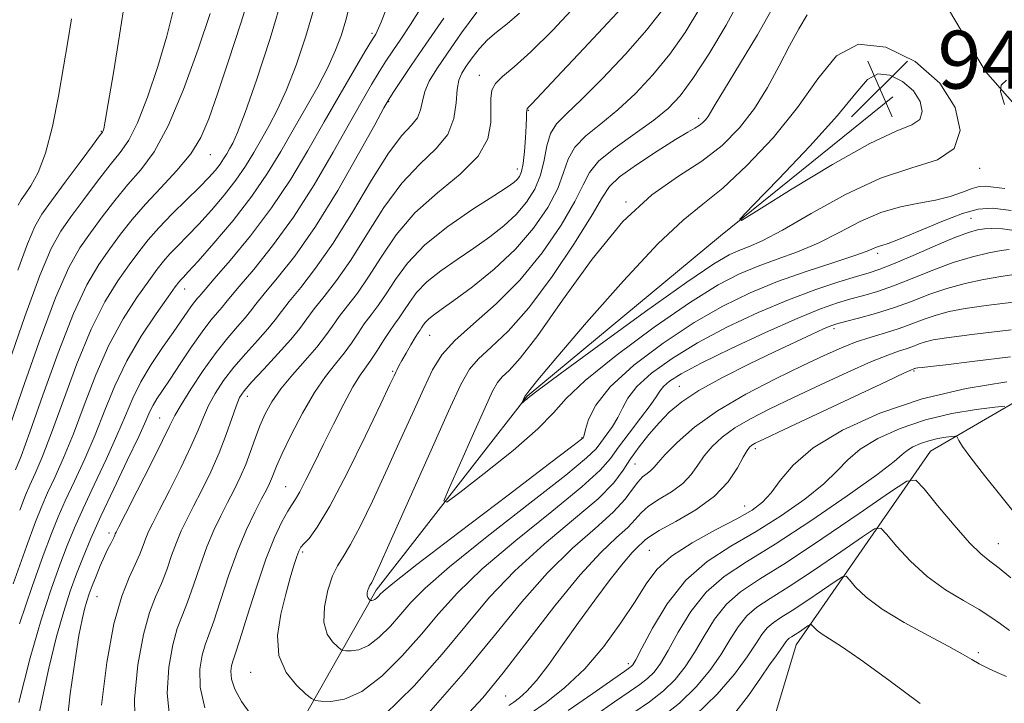
# Model space of a CAD drawing. Extents: x 2117300 to 2120200, y 302300 to 305200.
# Drawn here: x 2119143 to 2119280, y 303283 to 303378 of the extents above; entities that cross this region are included whole.
import ezdxf

# ---------------------------------------------------------------- set-up
doc = ezdxf.new("R2010")
doc.units = 0
doc.header["$MEASUREMENT"] = 0
for name, color, linetype, lineweight in [('BREAKLINE DTM HARD', 7, 'Continuous', 0), ('CONTOUR INDEX', 41, 'Continuous', 13), ('CONTOUR INTERMEDIATE', 44, 'Continuous', 0), ('CONTOUR INTERMEDIATE DEPRESSION', 44, 'Continuous', 0), ('SPOT ELEVATION', 7, 'Continuous', 0), ('SPOT ELEVATION DTM', 2, 'Continuous', 13)]:
    doc.layers.add(name, color=color, linetype=linetype, lineweight=lineweight)
doc.styles.add('Style-WORKING', font='WORKING.shx')

# ---------------------------------------------------------------- blocks, each defined once
blk = doc.blocks.new('SPOT')
at = {"layer": 'SPOT ELEVATION'}
for p, q in [((-3.91, -3.91), (3.82, 3.81)), ((-1.65, 3.77), (1.72, -3.93))]:
    blk.add_line(p, q, dxfattribs=at)

msp = doc.modelspace()

# ---------------------------------------------------------------- linework, layer by layer
at = {"layer": 'BREAKLINE DTM HARD'}
for points in [[(2119750.62, 303006.47, 957.41), (2119711.59, 303030.85, 959.63), (2119665.58, 303056.97, 959.33), (2119624.23, 303079.02, 959.97), (2119584.63, 303099.92, 957.53), (2119553.77, 303112.67, 955.73), (2119514.75, 303133.57, 958.58), (2119483.87, 303153.31, 959.68), (2119443.67, 303185.25, 961.84), (2119407.54, 303218.37, 962.77), (2119382.48, 303249.18, 962.36), (2119359.15, 303283.48, 961.49), (2119330.58, 303317.77, 957.53), (2119297.95, 303346.82, 952.87), (2119276.97, 303370.65, 949.73), (2119265.3, 303390.42, 950.14), (2119260.04, 303407.29, 951.83), (2119260.59, 303424.16, 951.65), (2119271.03, 303449.78, 946.47), (2119291.94, 303474.26, 937.4), (2119314.59, 303505.13, 927.04), (2119334.92, 303536.59, 915.92), (2119365.11, 303584.35, 899.16)], [(2118702.5, 303034.03, 1080.61), (2118744.39, 303041.07, 1072.52), (2118774.04, 303059.74, 1064.55), (2118807.78, 303074.33, 1055.76), (2118851.39, 303098.26, 1045.11), (2118867.62, 303139.02, 1031.32), (2118879.82, 303151.26, 1026.78), (2118911.24, 303159.45, 1021.89), (2118928.68, 303169.95, 1017.76), (2118942.06, 303172.3, 1017.12), (2118971.16, 303172.92, 1014.27), (2119001.98, 303188.1, 1010.78), (2119028.14, 303205.01, 1005.89), (2119065.36, 303217.87, 1001), (2119095.01, 303240.03, 988.9), (2119142.13, 303254.06, 974.35), (2119178.18, 303273.32, 958.99), (2119192.69, 303298.95, 951.59), (2119213.6, 303325.75, 947.87), (2119240.34, 303347.9, 946.12), (2119264.17, 303367.14, 944.44)], [(2119188.68, 303198.16, 1000.85), (2119204.94, 303216.8, 994.57), (2119217.13, 303240.1, 987.88), (2119245.02, 303272.15, 981.71), (2119250.81, 303291.36, 978.86), (2119269.39, 303318.16, 971), (2119298.46, 303335.07, 962.97)]]:
    msp.add_polyline3d(points, dxfattribs=at)
at = {"layer": 'CONTOUR INDEX', "flags": 128}
for points, elevation in [([(2119142.8, 303315.569), (2119143.568, 303317.453), (2119144.8, 303320.787), (2119146.586, 303325.876), (2119148.694, 303331.765), (2119150.808, 303337.185), (2119152.683, 303341.17), (2119154.337, 303343.969), (2119155.858, 303346.135), (2119157.344, 303348.142), (2119158.932, 303350.162), (2119160.773, 303352.288), (2119162.933, 303354.58), (2119165.143, 303356.948), (2119167.054, 303359.27), (2119168.434, 303361.526), (2119169.535, 303364.117), (2119170.729, 303367.548), (2119172.276, 303372.124), (2119173.993, 303377.333), (2119175.582, 303382.463)], 980), ([(2119145.489, 303278.997), (2119146.383, 303283.433), (2119147.429, 303288.156), (2119148.495, 303292.512), (2119149.479, 303296.01), (2119150.39, 303298.799), (2119151.265, 303301.194), (2119152.163, 303303.508), (2119153.226, 303306.058), (2119154.614, 303309.16), (2119156.398, 303312.955), (2119158.274, 303316.879), (2119159.848, 303320.192), (2119160.838, 303322.353), (2119161.408, 303323.635), (2119161.84, 303324.508), (2119162.379, 303325.398), (2119163.139, 303326.541), (2119164.204, 303328.125), (2119165.602, 303330.238), (2119167.153, 303332.561), (2119168.624, 303334.671), (2119169.826, 303336.244), (2119170.743, 303337.332), (2119171.402, 303338.082), (2119171.893, 303338.684), (2119172.543, 303339.498), (2119173.741, 303340.929), (2119175.754, 303343.289), (2119178.372, 303346.524), (2119181.263, 303350.489), (2119184.124, 303354.972), (2119186.76, 303359.49), (2119189.005, 303363.492), (2119190.745, 303366.564), (2119192.07, 303368.838), (2119193.124, 303370.585), (2119194.049, 303372.067), (2119194.991, 303373.509), (2119196.094, 303375.129), (2119197.462, 303377.124), (2119199.026, 303379.613)], 970), ([(2119169.005, 303282.694), (2119168.342, 303285.541), (2119168.323, 303287.996), (2119168.636, 303289.941), (2119169.035, 303291.371), (2119169.538, 303292.753), (2119170.228, 303294.665), (2119171.16, 303297.501), (2119172.279, 303300.904), (2119173.507, 303304.327), (2119174.755, 303307.311), (2119175.912, 303309.737), (2119176.857, 303311.573), (2119177.508, 303312.827), (2119177.928, 303313.674), (2119178.217, 303314.33), (2119178.489, 303315.029), (2119178.92, 303316.081), (2119179.701, 303317.813), (2119180.953, 303320.399), (2119182.517, 303323.408), (2119184.167, 303326.254), (2119185.707, 303328.491), (2119187.084, 303330.223), (2119188.279, 303331.692), (2119189.29, 303333.096), (2119190.187, 303334.456), (2119191.06, 303335.75), (2119191.986, 303336.987), (2119192.994, 303338.31), (2119194.099, 303339.895), (2119195.364, 303341.867), (2119197.04, 303344.161), (2119199.42, 303346.664), (2119202.624, 303349.232), (2119206.065, 303351.601), (2119208.98, 303353.475), (2119210.801, 303354.653), (2119211.74, 303355.312), (2119212.204, 303355.721), (2119212.535, 303356.143), (2119212.808, 303356.801), (2119213.033, 303357.911), (2119213.216, 303359.577), (2119213.355, 303361.47), (2119213.447, 303363.15), (2119213.492, 303364.278), (2119213.511, 303364.926), (2119213.53, 303365.266), (2119213.588, 303365.47), (2119213.772, 303365.702), (2119214.18, 303366.125), (2119214.934, 303366.917), (2119216.258, 303368.322), (2119218.398, 303370.599), (2119221.424, 303373.823), (2119224.71, 303377.334), (2119227.45, 303380.285)], 960), ([(2119279.668, 303354.47), (2119278.113, 303354.663), (2119276.98, 303354.799), (2119276.098, 303354.745), (2119275.133, 303354.47), (2119273.814, 303353.976), (2119272.12, 303353.382), (2119270.093, 303352.837), (2119267.78, 303352.422), (2119265.232, 303351.952), (2119262.506, 303351.17), (2119259.659, 303349.917), (2119256.749, 303348.399), (2119253.833, 303346.92), (2119250.968, 303345.706), (2119248.193, 303344.693), (2119245.548, 303343.742), (2119242.974, 303342.672), (2119240.03, 303341.133), (2119236.179, 303338.73), (2119231.174, 303335.274), (2119225.916, 303331.395), (2119221.595, 303327.928), (2119218.991, 303325.445), (2119217.243, 303323.46), (2119215.08, 303321.225), (2119211.632, 303318.249), (2119207.651, 303315.063), (2119204.291, 303312.458), (2119202.461, 303311.113), (2119202.082, 303311.282), (2119202.829, 303313.109), (2119204.348, 303316.525), (2119206.162, 303320.601), (2119207.767, 303324.194), (2119208.8, 303326.449), (2119209.467, 303327.664), (2119210.115, 303328.425), (2119211.08, 303329.329), (2119212.641, 303331.017), (2119215.065, 303334.143), (2119218.493, 303339.034), (2119222.573, 303344.717), (2119226.828, 303349.894), (2119230.851, 303353.595), (2119234.516, 303356.159), (2119237.765, 303358.251), (2119240.564, 303360.433), (2119242.963, 303362.845), (2119245.036, 303365.52), (2119246.851, 303368.447), (2119248.456, 303371.419), (2119249.893, 303374.185), (2119251.19, 303376.541), (2119252.304, 303378.479)], 950), ([(2119279.913, 303369.428), (2119279.144, 303368.753), (2119279.073, 303367.886), (2119279.64, 303366.086)], 950), ([(2119280.879, 303338.765), (2119277.086, 303338.304), (2119274.17, 303337.875), (2119271.968, 303337.449), (2119270.165, 303336.965), (2119268.484, 303336.384), (2119266.805, 303335.745), (2119265.046, 303335.111), (2119263.149, 303334.522), (2119261.153, 303333.93), (2119259.121, 303333.266), (2119257.055, 303332.455), (2119254.694, 303331.397), (2119251.718, 303329.988), (2119247.953, 303328.164), (2119243.831, 303326.032), (2119239.936, 303323.743), (2119236.748, 303321.456), (2119234.338, 303319.374), (2119232.68, 303317.708), (2119231.698, 303316.602), (2119231.142, 303315.926), (2119230.717, 303315.48), (2119230.187, 303315.078), (2119229.556, 303314.588), (2119228.885, 303313.891), (2119228.173, 303312.88), (2119227.156, 303311.503), (2119225.506, 303309.72), (2119223.005, 303307.486), (2119219.866, 303304.724), (2119216.41, 303301.352), (2119212.864, 303297.312), (2119209.073, 303292.654), (2119204.784, 303287.454), (2119199.935, 303281.914)], 960), ([(2119281.132, 303309.467), (2119279.089, 303311.98), (2119276.845, 303314.79), (2119274.947, 303317.234), (2119273.808, 303318.807), (2119273.287, 303319.639), (2119273.109, 303320.018), (2119273.015, 303320.189), (2119272.818, 303320.233), (2119272.35, 303320.186), (2119271.499, 303320.076), (2119270.377, 303319.889), (2119269.155, 303319.604), (2119267.986, 303319.209), (2119266.958, 303318.74), (2119266.145, 303318.247), (2119265.478, 303317.696), (2119264.335, 303316.728), (2119261.953, 303314.904), (2119257.871, 303311.983), (2119252.841, 303308.528), (2119247.916, 303305.304), (2119243.929, 303302.852), (2119240.827, 303300.829), (2119238.339, 303298.669), (2119236.239, 303295.988), (2119234.487, 303293.128), (2119233.09, 303290.609), (2119232.023, 303288.819), (2119231.135, 303287.617), (2119230.241, 303286.724), (2119229.16, 303285.878), (2119227.705, 303284.871), (2119225.691, 303283.509), (2119223.022, 303281.675)], 970)]:
    msp.add_lwpolyline(points, dxfattribs=dict(at, elevation=elevation))
at = {"layer": 'CONTOUR INTERMEDIATE', "flags": 128}
for points, elevation in [([(2119143.138, 303343.195), (2119144.459, 303346.807), (2119145.478, 303349.197), (2119146.468, 303350.918), (2119147.797, 303352.779), (2119149.684, 303355.334), (2119151.748, 303358.122), (2119153.461, 303360.43), (2119154.433, 303361.734), (2119154.823, 303362.265), (2119154.928, 303362.444), (2119155.014, 303362.732), (2119155.217, 303363.764), (2119155.643, 303366.216), (2119156.347, 303370.462), (2119157.187, 303375.667), (2119157.974, 303380.692)], 986), ([(2119143.384, 303310.01), (2119144.18, 303312.072), (2119144.781, 303313.445), (2119145.52, 303315.046), (2119146.509, 303317.338), (2119147.809, 303320.668), (2119149.446, 303325.184), (2119151.312, 303330.243), (2119153.269, 303335.002), (2119155.187, 303338.798), (2119156.973, 303341.691), (2119158.546, 303343.92), (2119159.877, 303345.725), (2119161.162, 303347.349), (2119162.652, 303349.038), (2119164.501, 303350.951), (2119166.475, 303352.911), (2119168.243, 303354.66), (2119169.55, 303356.001), (2119170.457, 303357.008), (2119171.101, 303357.819), (2119171.603, 303358.554), (2119172.028, 303359.255), (2119172.423, 303359.946), (2119172.86, 303360.753), (2119173.51, 303362.214), (2119174.566, 303364.972), (2119176.143, 303369.452), (2119178.029, 303375.219), (2119179.932, 303381.623)], 978), ([(2119281.607, 303348.581), (2119279.341, 303348.879), (2119277.87, 303348.947), (2119276.836, 303348.88), (2119275.88, 303348.733), (2119274.639, 303348.387), (2119272.752, 303347.679), (2119270.03, 303346.533), (2119266.977, 303345.209), (2119264.273, 303344.053), (2119262.378, 303343.308), (2119260.882, 303342.814), (2119259.153, 303342.308), (2119256.691, 303341.565), (2119253.504, 303340.507), (2119249.727, 303339.095), (2119245.532, 303337.319), (2119241.228, 303335.284), (2119237.163, 303333.125), (2119233.641, 303330.972), (2119230.803, 303328.926), (2119228.75, 303327.08), (2119227.501, 303325.497), (2119226.758, 303324.109), (2119226.143, 303322.813), (2119225.369, 303321.542), (2119224.521, 303320.357), (2119223.772, 303319.352), (2119223.117, 303318.49), (2119221.811, 303317.212), (2119218.929, 303314.828), (2119213.962, 303310.945), (2119208.076, 303306.366), (2119202.85, 303302.187), (2119199.466, 303299.234), (2119197.498, 303297.228), (2119196.118, 303295.615), (2119194.661, 303293.98), (2119193.112, 303292.451), (2119191.617, 303291.299), (2119190.308, 303290.708), (2119189.258, 303290.536), (2119188.523, 303290.558), (2119188.109, 303290.608), (2119187.815, 303290.748), (2119187.389, 303291.099), (2119186.678, 303291.776), (2119185.922, 303292.876), (2119185.458, 303294.494), (2119185.53, 303296.63), (2119186.008, 303298.919), (2119186.668, 303300.904), (2119187.346, 303302.306), (2119188.124, 303303.551), (2119189.147, 303305.245), (2119190.516, 303307.848), (2119192.169, 303311.242), (2119194.002, 303315.168), (2119195.901, 303319.337), (2119197.713, 303323.354), (2119199.271, 303326.8), (2119200.514, 303329.399), (2119201.795, 303331.463), (2119203.571, 303333.448), (2119206.154, 303335.749), (2119209.292, 303338.503), (2119212.588, 303341.787), (2119215.674, 303345.568), (2119218.287, 303349.381), (2119220.195, 303352.651), (2119221.319, 303354.983), (2119222.196, 303356.693), (2119223.522, 303358.275), (2119225.766, 303360.1), (2119228.509, 303362.055), (2119231.106, 303363.901), (2119233.097, 303365.525), (2119234.751, 303367.29), (2119236.523, 303369.683), (2119238.728, 303373.032), (2119241.134, 303377.044), (2119243.373, 303381.271)], 954), ([(2119142.462, 303299.807), (2119144.319, 303304.97), (2119145.579, 303308.384), (2119146.442, 303310.568), (2119147.24, 303312.373), (2119148.239, 303314.524), (2119149.451, 303317.224), (2119150.819, 303320.549), (2119152.305, 303324.493), (2119153.93, 303328.722), (2119155.729, 303332.819), (2119157.69, 303336.426), (2119159.609, 303339.412), (2119161.233, 303341.705), (2119162.395, 303343.294), (2119163.28, 303344.431), (2119164.157, 303345.43), (2119165.249, 303346.562), (2119166.585, 303347.918), (2119168.15, 303349.544), (2119169.899, 303351.455), (2119171.677, 303353.527), (2119173.301, 303355.602), (2119174.643, 303357.561), (2119175.776, 303359.43), (2119176.829, 303361.271), (2119177.911, 303363.18), (2119179.06, 303365.372), (2119180.296, 303368.094), (2119181.621, 303371.518), (2119182.97, 303375.516), (2119184.261, 303379.884)], 976), ([(2119143.278, 303283.42), (2119144.83, 303289.589), (2119146.342, 303294.839), (2119147.736, 303299.084), (2119148.95, 303302.453), (2119149.968, 303305.134), (2119150.964, 303307.561), (2119152.156, 303310.231), (2119153.678, 303313.478), (2119155.333, 303316.994), (2119156.839, 303320.311), (2119158.006, 303323.084), (2119159.018, 303325.473), (2119160.149, 303327.759), (2119161.586, 303330.141), (2119163.156, 303332.478), (2119164.602, 303334.543), (2119165.72, 303336.162), (2119166.539, 303337.367), (2119167.149, 303338.24), (2119167.622, 303338.86), (2119167.983, 303339.288), (2119168.243, 303339.584), (2119168.478, 303339.867), (2119169.022, 303340.515), (2119170.277, 303341.965), (2119172.491, 303344.518), (2119175.312, 303347.919), (2119178.239, 303351.773), (2119180.874, 303355.746), (2119183.25, 303359.734), (2119185.504, 303363.694), (2119187.709, 303367.526), (2119189.686, 303370.902), (2119191.187, 303373.44), (2119192.05, 303374.889), (2119192.447, 303375.539), (2119192.63, 303375.817), (2119192.857, 303376.212), (2119193.404, 303377.482), (2119194.551, 303380.449)], 972), ([(2119143.34, 303294.282), (2119145.099, 303299.446), (2119146.634, 303303.711), (2119147.774, 303306.759), (2119148.703, 303309.065), (2119149.698, 303311.302), (2119150.959, 303314.001), (2119152.392, 303317.109), (2119153.829, 303320.43), (2119155.165, 303323.801), (2119156.548, 303327.2), (2119158.189, 303330.636), (2119160.194, 303334.054), (2119162.245, 303337.134), (2119163.92, 303339.49), (2119164.914, 303340.864), (2119165.399, 303341.513), (2119165.663, 303341.823), (2119165.996, 303342.173), (2119166.695, 303342.924), (2119168.057, 303344.429), (2119170.247, 303346.909), (2119172.896, 303350.045), (2119175.502, 303353.384), (2119177.682, 303356.568), (2119179.523, 303359.604), (2119181.234, 303362.597), (2119182.961, 303365.607), (2119184.61, 303368.529), (2119186.026, 303371.215), (2119187.096, 303373.569), (2119187.886, 303375.693), (2119188.504, 303377.741), (2119189.072, 303379.903)], 974), ([(2119164.175, 303281.079), (2119163.804, 303284.713), (2119164.028, 303288.31), (2119164.566, 303291.383), (2119165.189, 303293.618), (2119165.865, 303295.395), (2119166.612, 303297.267), (2119167.442, 303299.637), (2119168.34, 303302.306), (2119169.281, 303304.925), (2119170.244, 303307.221), (2119171.206, 303309.228), (2119172.146, 303311.057), (2119173.044, 303312.808), (2119173.883, 303314.538), (2119174.648, 303316.293), (2119175.333, 303318.1), (2119175.976, 303319.914), (2119176.626, 303321.669), (2119177.347, 303323.332), (2119178.258, 303324.989), (2119179.496, 303326.76), (2119181.119, 303328.71), (2119182.887, 303330.699), (2119184.484, 303332.535), (2119185.686, 303334.085), (2119186.643, 303335.448), (2119187.596, 303336.786), (2119188.744, 303338.256), (2119190.105, 303340.019), (2119191.653, 303342.235), (2119193.395, 303344.987), (2119195.473, 303348.042), (2119198.061, 303351.088), (2119201.193, 303353.885), (2119204.335, 303356.465), (2119206.812, 303358.93), (2119208.138, 303361.338), (2119208.577, 303363.572), (2119208.583, 303365.472), (2119208.562, 303366.93), (2119208.719, 303368.052), (2119209.211, 303368.999), (2119210.187, 303369.967), (2119211.774, 303371.297), (2119214.09, 303373.37), (2119217.118, 303376.373), (2119220.285, 303379.729)], 962), ([(2119280.248, 303346.052), (2119279.153, 303345.882), (2119277.436, 303345.553), (2119275.176, 303345.02), (2119272.538, 303344.233), (2119269.697, 303343.185), (2119266.867, 303342.04), (2119264.272, 303341.009), (2119262.071, 303340.243), (2119260.163, 303339.678), (2119258.383, 303339.192), (2119256.521, 303338.645), (2119254.182, 303337.825), (2119250.925, 303336.503), (2119246.546, 303334.562), (2119241.794, 303332.349), (2119237.654, 303330.323), (2119234.878, 303328.838), (2119233.278, 303327.82), (2119232.431, 303327.093), (2119231.932, 303326.461), (2119231.438, 303325.676), (2119230.623, 303324.471), (2119229.279, 303322.695), (2119227.684, 303320.64), (2119226.232, 303318.715), (2119225.114, 303317.156), (2119223.701, 303315.523), (2119221.16, 303313.207), (2119216.988, 303309.817), (2119212.007, 303305.822), (2119207.37, 303301.909), (2119203.931, 303298.592), (2119201.343, 303295.689), (2119198.963, 303292.848), (2119196.297, 303289.855), (2119193.462, 303287.058), (2119190.727, 303284.949), (2119188.332, 303283.868), (2119186.41, 303283.553), (2119185.065, 303283.594), (2119184.307, 303283.685), (2119183.769, 303283.942), (2119182.99, 303284.583), (2119181.68, 303285.788), (2119180.235, 303287.569), (2119179.22, 303289.898), (2119179.045, 303292.689), (2119179.492, 303295.639), (2119180.188, 303298.388), (2119180.821, 303300.641), (2119181.329, 303302.362), (2119181.713, 303303.579), (2119181.995, 303304.352), (2119182.285, 303304.873), (2119182.713, 303305.362), (2119183.416, 303306.104), (2119184.554, 303307.633), (2119186.294, 303310.545), (2119188.673, 303315.109), (2119191.223, 303320.285), (2119193.349, 303324.707), (2119194.608, 303327.354), (2119195.185, 303328.577), (2119195.416, 303329.076), (2119195.597, 303329.454), (2119195.848, 303329.939), (2119196.246, 303330.667), (2119196.832, 303331.704), (2119197.494, 303332.854), (2119198.087, 303333.85), (2119198.499, 303334.501), (2119198.774, 303334.9), (2119198.99, 303335.213), (2119199.222, 303335.576), (2119199.53, 303335.997), (2119199.967, 303336.457), (2119200.62, 303336.976), (2119201.701, 303337.744), (2119203.456, 303338.991), (2119206.009, 303340.881), (2119209.003, 303343.299), (2119211.962, 303346.063), (2119214.48, 303348.987), (2119216.444, 303351.862), (2119217.812, 303354.476), (2119218.627, 303356.673), (2119219.263, 303358.53), (2119220.177, 303360.177), (2119221.714, 303361.754), (2119223.767, 303363.416), (2119226.114, 303365.325), (2119228.558, 303367.6), (2119230.987, 303370.194), (2119233.311, 303373.017), (2119235.462, 303376.028), (2119237.455, 303379.376)], 956), ([(2119280.528, 303351.441), (2119277.981, 303351.748), (2119275.997, 303351.625), (2119273.825, 303351.007), (2119270.957, 303349.903), (2119267.851, 303348.613), (2119265.207, 303347.514), (2119263.543, 303346.882), (2119262.648, 303346.597), (2119262.126, 303346.437), (2119261.581, 303346.206), (2119260.603, 303345.805), (2119258.78, 303345.154), (2119255.851, 303344.201), (2119252.167, 303342.993), (2119248.232, 303341.598), (2119244.429, 303340.049), (2119240.651, 303338.215), (2119236.671, 303335.928), (2119232.404, 303333.107), (2119228.329, 303330.031), (2119225.069, 303327.068), (2119223.07, 303324.533), (2119222.079, 303322.542), (2119221.664, 303321.155), (2119221.459, 303320.389), (2119221.357, 303320.073), (2119221.313, 303319.988), (2119221.119, 303319.824), (2119219.92, 303318.901), (2119216.697, 303316.448), (2119210.937, 303312.074), (2119204.144, 303306.91), (2119198.33, 303302.466), (2119195.002, 303299.877), (2119193.653, 303298.767), (2119193.273, 303298.383), (2119193.025, 303298.104), (2119192.762, 303297.844), (2119192.507, 303297.648), (2119192.285, 303297.548), (2119192.106, 303297.519), (2119191.981, 303297.522), (2119191.911, 303297.531), (2119191.861, 303297.555), (2119191.788, 303297.614), (2119191.667, 303297.729), (2119191.539, 303297.917), (2119191.46, 303298.192), (2119191.472, 303298.555), (2119191.553, 303298.945), (2119191.665, 303299.283), (2119191.781, 303299.521), (2119191.913, 303299.733), (2119192.087, 303300.021), (2119192.385, 303300.609), (2119193.117, 303302.203), (2119194.655, 303305.629), (2119197.179, 303311.289), (2119200.117, 303317.879), (2119202.708, 303323.673), (2119204.417, 303327.384), (2119205.601, 303329.496), (2119206.843, 303330.937), (2119208.617, 303332.539), (2119210.967, 303334.76), (2119213.827, 303337.965), (2119217.049, 303342.284), (2119220.154, 303346.916), (2119222.579, 303350.826), (2119223.992, 303353.282), (2119224.985, 303354.765), (2119226.378, 303356.061), (2119228.731, 303357.753), (2119231.558, 303359.615), (2119234.107, 303361.218), (2119235.808, 303362.244), (2119236.798, 303362.822), (2119237.394, 303363.192), (2119237.861, 303363.556), (2119238.261, 303363.957), (2119238.606, 303364.403), (2119238.963, 303364.979), (2119239.614, 303366.087), (2119240.893, 303368.21), (2119242.982, 303371.619), (2119245.448, 303375.729), (2119247.703, 303379.742)], 952), ([(2119141.79, 303320.906), (2119143.726, 303326.567), (2119146.075, 303333.286), (2119148.348, 303339.368), (2119150.179, 303343.542), (2119151.701, 303346.248), (2119153.171, 303348.349), (2119154.79, 303350.539), (2119156.537, 303352.815), (2119158.336, 303355.002), (2119160.134, 303357.068), (2119161.979, 303359.548), (2119163.943, 303363.122), (2119166.042, 303368.152), (2119168.061, 303373.74), (2119169.732, 303378.671)], 982), ([(2119141.895, 303330.366), (2119144.114, 303336.77), (2119146.183, 303342.429), (2119147.763, 303346.174), (2119149.077, 303348.559), (2119150.484, 303350.564), (2119152.237, 303352.936), (2119154.142, 303355.468), (2119155.898, 303357.716), (2119157.293, 303359.428), (2119158.474, 303361.126), (2119159.682, 303363.523), (2119161.079, 303367.09), (2119162.513, 303371.33), (2119163.754, 303375.505), (2119164.631, 303379.014)], 984), ([(2119143.156, 303352.17), (2119143.57, 303352.887), (2119144.132, 303353.673), (2119144.951, 303354.851), (2119145.939, 303356.673), (2119146.963, 303359.372), (2119147.906, 303363.043), (2119148.739, 303367.217), (2119149.449, 303371.282), (2119150.035, 303374.79), (2119150.536, 303377.931)], 988), ([(2119149.807, 303279.483), (2119150.392, 303284.624), (2119151.048, 303289.311), (2119151.588, 303292.672), (2119152.009, 303294.868), (2119152.354, 303296.325), (2119152.666, 303297.429), (2119153.002, 303298.426), (2119153.417, 303299.527), (2119153.946, 303300.869), (2119154.534, 303302.308), (2119155.104, 303303.628), (2119155.592, 303304.657), (2119155.98, 303305.407), (2119156.261, 303305.936), (2119156.438, 303306.299), (2119156.54, 303306.545), (2119156.605, 303306.72), (2119156.711, 303306.953), (2119157.09, 303307.703), (2119158.015, 303309.511), (2119159.624, 303312.658), (2119161.514, 303316.375), (2119163.148, 303319.632), (2119164.159, 303321.704), (2119164.852, 303323.081), (2119165.702, 303324.558), (2119167.057, 303326.719), (2119168.765, 303329.292), (2119170.547, 303331.793), (2119172.162, 303333.833), (2119173.518, 303335.401), (2119174.561, 303336.58), (2119175.308, 303337.5), (2119176.064, 303338.482), (2119177.205, 303339.893), (2119179.017, 303342.059), (2119181.432, 303345.128), (2119184.288, 303349.205), (2119187.374, 303354.199), (2119190.27, 303359.247), (2119192.507, 303363.291), (2119193.781, 303365.601), (2119194.455, 303366.773), (2119195.062, 303367.73), (2119196.048, 303369.245), (2119197.535, 303371.479), (2119199.559, 303374.442), (2119202.067, 303378.036)], 968), ([(2119154.726, 303283.057), (2119155.437, 303288.938), (2119156.428, 303294.269), (2119157.497, 303298.112), (2119158.517, 303300.679), (2119159.379, 303302.47), (2119160.007, 303303.908), (2119160.461, 303305.111), (2119160.831, 303306.122), (2119161.222, 303307.042), (2119161.796, 303308.211), (2119162.726, 303310.026), (2119164.1, 303312.717), (2119165.661, 303315.839), (2119167.062, 303318.778), (2119168.057, 303321.072), (2119168.792, 303322.87), (2119169.516, 303324.476), (2119170.433, 303326.139), (2119171.596, 303327.902), (2119173.016, 303329.759), (2119174.66, 303331.672), (2119176.314, 303333.502), (2119177.72, 303335.078), (2119178.723, 303336.316), (2119179.585, 303337.465), (2119180.668, 303338.857), (2119182.26, 303340.793), (2119184.329, 303343.436), (2119186.762, 303346.917), (2119189.423, 303351.206), (2119192.065, 303355.63), (2119194.414, 303359.354), (2119196.252, 303361.776), (2119197.567, 303363.223), (2119198.402, 303364.258), (2119198.836, 303365.345), (2119199.088, 303366.556), (2119199.416, 303367.865), (2119200.043, 303369.286), (2119201.071, 303370.992), (2119202.565, 303373.194), (2119204.518, 303375.968), (2119206.604, 303378.853)], 966), ([(2119159.345, 303279.464), (2119159.265, 303283.885), (2119159.732, 303288.624), (2119160.497, 303292.826), (2119161.343, 303295.865), (2119162.191, 303298.037), (2119162.995, 303299.868), (2119163.725, 303301.772), (2119164.4, 303303.708), (2119165.056, 303305.524), (2119165.733, 303307.132), (2119166.501, 303308.72), (2119167.436, 303310.542), (2119168.577, 303312.777), (2119169.808, 303315.303), (2119170.975, 303317.923), (2119171.954, 303320.439), (2119172.733, 303322.66), (2119173.33, 303324.393), (2119173.81, 303325.559), (2119174.428, 303326.513), (2119175.485, 303327.724), (2119177.158, 303329.511), (2119179.11, 303331.602), (2119180.879, 303333.576), (2119182.139, 303335.132), (2119183.105, 303336.448), (2119184.132, 303337.822), (2119185.502, 303339.524), (2119187.217, 303341.727), (2119189.208, 303344.576), (2119191.409, 303348.097), (2119193.769, 303351.836), (2119196.238, 303355.221), (2119198.722, 303357.844), (2119200.947, 303359.95), (2119202.594, 303361.951), (2119203.455, 303364.138), (2119203.772, 303366.312), (2119203.898, 303368.156), (2119204.129, 303369.458), (2119204.542, 303370.424), (2119205.156, 303371.368), (2119205.981, 303372.523), (2119206.981, 303373.798), (2119208.115, 303375.022), (2119209.362, 303376.1), (2119210.8, 303377.237), (2119212.535, 303378.716)], 964), ([(2119175.357, 303281.743), (2119174.085, 303283.556), (2119173.133, 303285.261), (2119172.673, 303286.651), (2119172.592, 303287.718), (2119172.705, 303288.498), (2119172.881, 303289.125), (2119173.212, 303290.111), (2119173.845, 303292.064), (2119174.867, 303295.347), (2119176.137, 303299.346), (2119177.457, 303303.204), (2119178.654, 303306.23), (2119179.667, 303308.396), (2119180.461, 303309.841), (2119181.037, 303310.752), (2119181.537, 303311.509), (2119182.139, 303312.54), (2119182.984, 303314.176), (2119184.07, 303316.379), (2119185.356, 303319.015), (2119186.783, 303321.908), (2119188.212, 303324.715), (2119189.484, 303327.05), (2119190.487, 303328.658), (2119191.306, 303329.796), (2119192.074, 303330.85), (2119192.893, 303332.108), (2119193.731, 303333.464), (2119194.524, 303334.714), (2119195.228, 303335.718), (2119195.882, 303336.602), (2119196.544, 303337.554), (2119197.293, 303338.721), (2119198.285, 303340.079), (2119199.693, 303341.56), (2119201.622, 303343.104), (2119203.883, 303344.672), (2119206.218, 303346.233), (2119208.405, 303347.767), (2119210.371, 303349.305), (2119212.083, 303350.892), (2119213.507, 303352.569), (2119214.628, 303354.363), (2119215.429, 303356.301), (2119215.936, 303358.363), (2119216.33, 303360.366), (2119216.833, 303362.079), (2119217.662, 303363.407), (2119219.024, 303364.777), (2119221.122, 303366.748), (2119224.019, 303369.675), (2119227.222, 303373.097), (2119230.099, 303376.351), (2119232.176, 303378.961)], 958), ([(2119259.407, 303374.433), (2119263.22, 303374.026), (2119267.243, 303372.004), (2119270.663, 303369.011), (2119272.797, 303365.667), (2119273.473, 303362.493), (2119272.646, 303359.987), (2119270.335, 303358.438), (2119266.822, 303357.314), (2119262.449, 303355.875), (2119257.608, 303353.618), (2119252.878, 303350.993), (2119248.887, 303348.685), (2119246.085, 303347.21), (2119244.22, 303346.393), (2119242.863, 303345.885), (2119241.518, 303345.296), (2119239.409, 303344.051), (2119235.688, 303341.532), (2119229.945, 303337.443), (2119223.506, 303332.773), (2119218.132, 303328.835), (2119215.127, 303326.606), (2119213.972, 303325.72), (2119213.69, 303325.474), (2119213.48, 303325.292), (2119213.237, 303325.098), (2119213.032, 303324.939), (2119212.92, 303324.857), (2119212.897, 303324.867), (2119212.943, 303324.979), (2119213.035, 303325.187), (2119213.146, 303325.436), (2119213.244, 303325.655), (2119213.307, 303325.793), (2119213.348, 303325.867), (2119213.387, 303325.913), (2119213.446, 303325.968), (2119213.541, 303326.071), (2119213.689, 303326.262), (2119214.015, 303326.699), (2119215.081, 303328.017), (2119217.556, 303330.967), (2119221.798, 303335.921), (2119226.903, 303341.717), (2119231.653, 303346.812), (2119235.166, 303350.11), (2119237.901, 303352.299), (2119240.653, 303354.515), (2119243.995, 303357.631), (2119247.619, 303361.482), (2119250.993, 303365.643), (2119253.776, 303369.641), (2119256.381, 303372.809), (2119259.407, 303374.433)], 948), ([(2119281.227, 303342.615), (2119279.092, 303342.322), (2119276.729, 303341.905), (2119274.194, 303341.356), (2119271.634, 303340.654), (2119269.16, 303339.797), (2119266.732, 303338.866), (2119264.271, 303337.964), (2119261.763, 303337.178), (2119259.444, 303336.543), (2119257.614, 303336.076), (2119256.442, 303335.767), (2119255.585, 303335.481), (2119254.568, 303335.049), (2119252.991, 303334.331), (2119250.751, 303333.286), (2119247.821, 303331.899), (2119244.273, 303330.194), (2119240.586, 303328.343), (2119237.341, 303326.557), (2119234.962, 303324.985), (2119233.245, 303323.537), (2119231.829, 303322.059), (2119230.431, 303320.443), (2119229.084, 303318.755), (2119227.899, 303317.105), (2119226.876, 303315.533), (2119225.562, 303313.797), (2119223.392, 303311.587), (2119220.014, 303308.688), (2119215.939, 303305.278), (2119211.89, 303301.63), (2119208.395, 303297.949), (2119205.188, 303294.151), (2119201.808, 303290.081), (2119197.933, 303285.73), (2119193.813, 303281.666)], 958), ([(2119280.53, 303334.915), (2119275.08, 303334.285), (2119271.611, 303333.844), (2119269.743, 303333.542), (2119268.696, 303333.277), (2119267.815, 303332.972), (2119266.936, 303332.638), (2119266.015, 303332.306), (2119264.957, 303331.967), (2119263.468, 303331.448), (2119261.199, 303330.532), (2119257.958, 303329.091), (2119254.171, 303327.335), (2119250.419, 303325.563), (2119247.175, 303324.007), (2119244.489, 303322.638), (2119242.302, 303321.36), (2119240.553, 303320.092), (2119239.171, 303318.815), (2119238.084, 303317.523), (2119237.19, 303316.218), (2119236.278, 303314.931), (2119235.111, 303313.699), (2119233.55, 303312.554), (2119231.853, 303311.499), (2119230.376, 303310.531), (2119229.354, 303309.629), (2119228.525, 303308.693), (2119227.504, 303307.608), (2119225.962, 303306.212), (2119223.789, 303304.162), (2119220.93, 303301.073), (2119217.426, 303296.773), (2119213.696, 303291.948), (2119210.257, 303287.498), (2119207.45, 303284.074), (2119204.922, 303281.319)], 962), ([(2119280.441, 303331.173), (2119275.157, 303330.539), (2119271.525, 303330.109), (2119269.379, 303329.859), (2119268.223, 303329.727), (2119267.615, 303329.654), (2119267.337, 303329.615), (2119267.227, 303329.589), (2119267.147, 303329.561), (2119267.067, 303329.531), (2119266.983, 303329.501), (2119266.766, 303329.413), (2119265.783, 303328.966), (2119263.276, 303327.799), (2119258.861, 303325.726), (2119253.648, 303323.272), (2119249.12, 303321.138), (2119246.398, 303319.851), (2119245.146, 303319.244), (2119244.667, 303318.977), (2119244.358, 303318.728), (2119244.004, 303318.257), (2119243.488, 303317.339), (2119242.682, 303315.834), (2119241.414, 303313.936), (2119239.505, 303311.918), (2119236.913, 303310.029), (2119234.15, 303308.409), (2119231.868, 303307.171), (2119230.536, 303306.377), (2119229.894, 303305.884), (2119229.501, 303305.496), (2119228.97, 303305.007), (2119228.125, 303304.16), (2119226.845, 303302.687), (2119225.065, 303300.416), (2119222.946, 303297.568), (2119220.705, 303294.463), (2119218.541, 303291.408), (2119216.567, 303288.657), (2119214.875, 303286.452), (2119213.534, 303284.959), (2119212.507, 303284.04), (2119211.734, 303283.478), (2119211.053, 303283)], 964), ([(2119279.933, 303327.738), (2119274.323, 303326.806), (2119268.213, 303325.379), (2119262.368, 303323.403), (2119257.231, 303321.061), (2119253.164, 303318.595), (2119250.391, 303316.229), (2119248.597, 303314.114), (2119247.33, 303312.381), (2119246.152, 303311.09), (2119244.691, 303310.002), (2119242.589, 303308.808), (2119239.662, 303307.275), (2119236.422, 303305.495), (2119233.556, 303303.638), (2119231.545, 303301.805), (2119230.051, 303299.808), (2119228.533, 303297.39), (2119226.563, 303294.406), (2119224.181, 303291.161), (2119221.543, 303288.073), (2119218.815, 303285.483), (2119216.213, 303283.42), (2119213.961, 303281.835)], 966), ([(2119279.675, 303324.379), (2119278.271, 303324.238), (2119275.716, 303323.907), (2119272.35, 303323.348), (2119268.684, 303322.492), (2119265.177, 303321.306), (2119262.095, 303319.901), (2119259.654, 303318.421), (2119257.935, 303316.963), (2119256.466, 303315.421), (2119254.641, 303313.642), (2119252.012, 303311.536), (2119248.766, 303309.265), (2119245.253, 303307.056), (2119241.78, 303305.033), (2119238.499, 303302.914), (2119235.524, 303300.319), (2119232.963, 303297.05), (2119230.908, 303293.665), (2119229.447, 303290.905), (2119228.613, 303289.314), (2119228.224, 303288.637), (2119228.04, 303288.421), (2119227.792, 303288.232), (2119227.075, 303287.732), (2119225.451, 303286.604), (2119222.674, 303284.668), (2119219.26, 303282.297)], 968), ([(2119280.512, 303300.651), (2119278.899, 303301.964), (2119277.602, 303302.934), (2119276.351, 303303.942), (2119274.769, 303305.504), (2119272.636, 303307.924), (2119270.357, 303310.656), (2119268.494, 303312.942), (2119267.339, 303314.13), (2119266.103, 303314.004), (2119263.726, 303312.459), (2119259.53, 303309.554), (2119254.361, 303306.022), (2119249.447, 303302.765), (2119245.742, 303300.438), (2119243.113, 303298.714), (2119241.154, 303297.019), (2119239.515, 303294.926), (2119238.066, 303292.591), (2119236.733, 303290.312), (2119235.433, 303288.325), (2119234.046, 303286.596), (2119232.442, 303285.027), (2119230.527, 303283.523), (2119228.334, 303282.009)], 972), ([(2119280.329, 303293.359), (2119279.046, 303294.28), (2119277.738, 303295.224), (2119276.105, 303296.275), (2119273.945, 303297.513), (2119271.45, 303299.005), (2119268.915, 303300.815), (2119266.608, 303302.928), (2119264.7, 303305.01), (2119263.338, 303306.65), (2119262.52, 303307.491), (2119261.644, 303307.403), (2119259.96, 303306.308), (2119256.988, 303304.25), (2119253.326, 303301.748), (2119249.844, 303299.44), (2119247.22, 303297.792), (2119245.357, 303296.57), (2119243.969, 303295.369), (2119242.791, 303293.864), (2119241.645, 303292.053), (2119240.376, 303290.016), (2119238.842, 303287.83), (2119236.956, 303285.575), (2119234.644, 303283.329), (2119231.895, 303281.168)], 974), ([(2119279.904, 303286.988), (2119278.616, 303287.579), (2119277.307, 303288.171), (2119276.115, 303288.752), (2119275.077, 303289.342), (2119273.83, 303290.087), (2119271.907, 303291.162), (2119269.039, 303292.678), (2119265.734, 303294.471), (2119262.693, 303296.31), (2119260.471, 303297.985), (2119259.029, 303299.37), (2119258.183, 303300.358), (2119257.701, 303300.853), (2119257.186, 303300.801), (2119256.195, 303300.156), (2119254.445, 303298.945), (2119252.291, 303297.473), (2119250.242, 303296.115), (2119248.697, 303295.145), (2119247.601, 303294.426), (2119246.784, 303293.719), (2119246.067, 303292.802), (2119245.223, 303291.516), (2119244.018, 303289.719), (2119242.252, 303287.335), (2119239.867, 303284.554), (2119236.845, 303281.632)], 976), ([(2119267.953, 303283.277), (2119263.612, 303286.489), (2119259.749, 303289.317), (2119257.06, 303291.169), (2119255.394, 303292.222), (2119254.383, 303292.849), (2119253.715, 303293.352), (2119253.282, 303293.769), (2119253.027, 303294.066), (2119252.882, 303294.214), (2119252.727, 303294.199), (2119252.429, 303294.005), (2119251.903, 303293.641), (2119251.255, 303293.198), (2119250.639, 303292.79), (2119250.175, 303292.498), (2119249.845, 303292.282), (2119249.599, 303292.069), (2119249.381, 303291.79), (2119249.107, 303291.377), (2119248.69, 303290.766), (2119248.048, 303289.879), (2119247.122, 303288.595), (2119245.858, 303286.78), (2119244.205, 303284.383), (2119242.114, 303281.685)], 978)]:
    msp.add_lwpolyline(points, dxfattribs=dict(at, elevation=elevation))
at = {"layer": 'CONTOUR INTERMEDIATE DEPRESSION', "elevation": 946, "flags": 128}
msp.add_lwpolyline([(2119262.083, 303370.336), (2119263.754, 303370.157), (2119265.516, 303369.271), (2119267.015, 303367.96), (2119267.95, 303366.495), (2119268.247, 303365.104), (2119267.884, 303364.005), (2119266.782, 303363.27), (2119264.614, 303362.384), (2119260.994, 303360.684), (2119255.833, 303357.784), (2119250.25, 303354.406), (2119245.661, 303351.545), (2119243.218, 303350.054), (2119243.009, 303350.212), (2119244.853, 303352.155), (2119248.408, 303355.816), (2119252.681, 303360.311), (2119256.514, 303364.556), (2119259.058, 303367.664), (2119260.687, 303369.553), (2119262.083, 303370.336)], dxfattribs=at)
at = {"layer": 'SPOT ELEVATION DTM'}
for p in [(2119192.11, 303375.92, 972.3), (2119206.97, 303370.09, 962.6), (2119194.42, 303366.45, 967.9), (2119213.74, 303365.29, 959.9), (2119237.32, 303364.18, 952.4), (2119154.69, 303362.39, 986.1), (2119169.78, 303359.15, 979.2), (2119212.24, 303357.17, 960.6), (2119276.18, 303357.24, 948.4), (2119227.28, 303352.6, 950), (2119274.97, 303350.35, 953), (2119262.05, 303345.49, 952.4), (2119166.19, 303340.56, 973.3), (2119256.03, 303335.1, 958.4), (2119200.09, 303334.16, 955.1), (2119194.98, 303329.2, 956.2), (2119267.08, 303329.22, 964.2), (2119234.64, 303327.1, 957.2), (2119174.9, 303325.74, 963.4), (2119162.77, 303322.72, 968.9), (2119221.19, 303320.02, 951.9), (2119245.14, 303318.5, 964.4), (2119228.52, 303316.37, 959), (2119180.18, 303313.25, 958.9), (2119243.67, 303310.56, 965.2), (2119155.76, 303306.84, 968.4), (2119230.5, 303304.44, 965), (2119278.75, 303305.36, 971.2), (2119182.53, 303304.23, 955.7), (2119154.09, 303298.04, 967.1), (2119276.01, 303290.3, 975.7), (2119227.6, 303288.76, 967.6), (2119175.35, 303287.56, 956.7), (2119210.62, 303284.3, 963)]:
    msp.add_point(p, dxfattribs=at)

# ---------------------------------------------------------------- block references
at = {"layer": 'SPOT ELEVATION'}
msp.add_blockref('SPOT', (2119262.362, 303368.281, 945.176), dxfattribs=at)

# ---------------------------------------------------------------- texts
at = {"layer": 'SPOT ELEVATION', "style": 'Style-WORKING'}
msp.add_text('945.2', height=8, dxfattribs=at).set_placement((2119270.362, 303368.281, 945.176))

doc.saveas('drawing.dxf')
